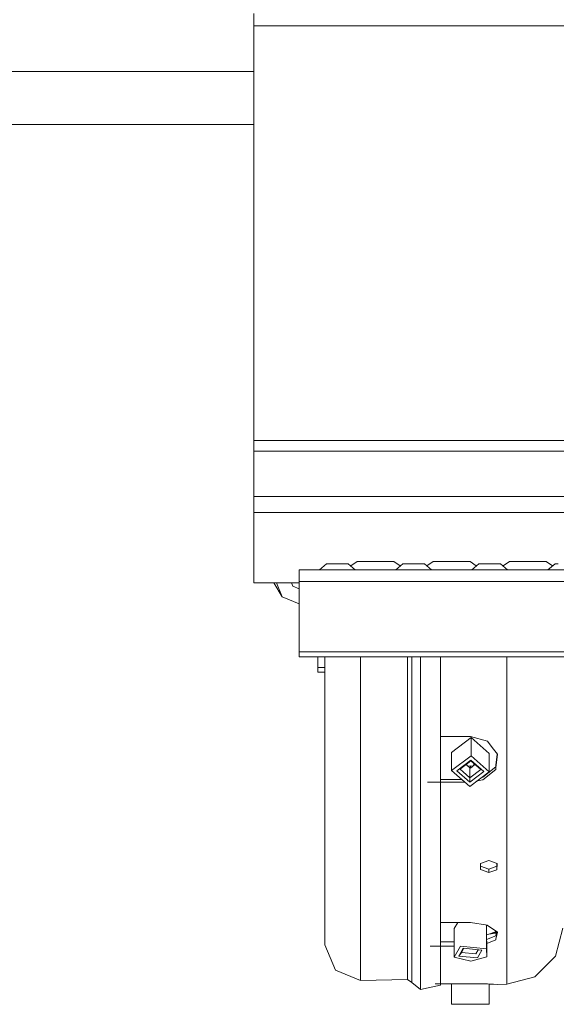
# Model space of a CAD drawing. Units: millimetres. Extents: x -9066 to -655, y 168 to 3750.
# Drawn here: x -3688 to -3462, y 621 to 1035 of the extents above; entities that cross this region are included whole.
import ezdxf

# ---------------------------------------------------------------- set-up
doc = ezdxf.new("R2010")
doc.units = ezdxf.units.MM
doc.layers.add('1', color=7, linetype='Continuous', true_color=0xffffff)

msp = doc.modelspace()

# ---------------------------------------------------------------- linework, layer by layer
at = {"layer": '1', "color": 18, "linetype": 'Continuous', "lineweight": 13}
for p, q in [((-3589.566201, 1031.932741), (-3589.566201, 1037.07698)), ((-3589.566201, 927.598089), (-3589.566201, 1031.932741)), ((-3178.3714, 1031.932741), (-3589.566201, 1031.932741)), ((-3760.811825, 1012.699991), (-3589.566201, 1012.699991)), ((-3759.996828, 990.475028), (-3589.566201, 990.475028)), ((-3589.566201, 857.85076), (-3589.566201, 927.598089)), ((-3178.3714, 857.85076), (-3589.566201, 857.85076)), ((-3589.566201, 853.331059), (-3589.566201, 857.85076)), ((-2421.391338, 853.331059), (-3589.566201, 853.331059)), ((-3589.566201, 834.308237), (-3589.566201, 853.331059)), ((-2421.391338, 834.308237), (-3589.566201, 834.308237)), ((-3589.566201, 827.528685), (-3589.566201, 834.308237)), ((-2421.391338, 827.528685), (-3589.566201, 827.528685)), ((-3589.566201, 798.018187), (-3589.566201, 827.528685)), ((-3546.12419, 807.059973), (-3548.749719, 805.134572)), ((-3546.12419, 807.059973), (-3543.85969, 807.059973)), ((-3543.85969, 807.059973), (-3538.392991, 807.059973)), ((-3538.392991, 807.059973), (-3532.926053, 807.059973)), ((-3530.661553, 807.059973), (-3532.926053, 807.059973)), ((-3530.661553, 807.059973), (-3528.036025, 805.134572)), ((-3514.124125, 807.059973), (-3516.749715, 805.134624)), ((-3514.124125, 807.059973), (-3511.859626, 807.059973)), ((-3511.859626, 807.059973), (-3506.392926, 807.059973)), ((-3506.392926, 807.059973), (-3500.925988, 807.059973)), ((-3498.661727, 807.059973), (-3500.925988, 807.059973)), ((-3498.661727, 807.059973), (-3496.036009, 805.13453)), ((-3482.12406, 807.059973), (-3484.749778, 805.13453)), ((-3482.12406, 807.059973), (-3479.859799, 807.059973)), ((-3479.859799, 807.059973), (-3474.392861, 807.059973)), ((-3474.392861, 807.059973), (-3468.926162, 807.059973)), ((-3466.661662, 807.059973), (-3468.926162, 807.059973)), ((-3466.661662, 807.059973), (-3464.036072, 805.134624)), ((-3570.392817, 803.562969), (-3538.392991, 803.562969)), ((-3570.392817, 798.562973), (-3570.392817, 803.562969)), ((-3561.892956, 803.562969), (-3558.934182, 806.067198)), ((-3557.604045, 806.067198), (-3558.934182, 806.067198)), ((-3554.392785, 806.067198), (-3557.604045, 806.067198)), ((-3551.181763, 806.067198), (-3554.392785, 806.067198)), ((-3551.181763, 806.067198), (-3549.851626, 806.067198)), ((-3546.892852, 803.562969), (-3549.851626, 806.067198)), ((-3506.392926, 803.562969), (-3538.392991, 803.562969)), ((-3526.934117, 806.067198), (-3529.892892, 803.562969)), ((-3526.934117, 806.067198), (-3525.60398, 806.067198)), ((-3525.60398, 806.067198), (-3522.392958, 806.067198)), ((-3522.392958, 806.067198), (-3519.181699, 806.067198)), ((-3519.181699, 806.067198), (-3517.851561, 806.067198)), ((-3517.851561, 806.067198), (-3514.892787, 803.562969)), ((-3517.851561, 806.067198), (-3516.749715, 805.134624)), ((-3506.392926, 803.562969), (-3474.392861, 803.562969)), ((-3494.934052, 806.067198), (-3497.892827, 803.562969)), ((-3494.934052, 806.067198), (-3493.603915, 806.067198)), ((-3493.603915, 806.067198), (-3490.392894, 806.067198)), ((-3490.392894, 806.067198), (-3487.181634, 806.067198)), ((-3487.181634, 806.067198), (-3485.851735, 806.067198)), ((-3485.851735, 806.067198), (-3482.89296, 803.562969)), ((-3474.392861, 803.562969), (-3442.392796, 803.562969)), ((-3462.934226, 806.067198), (-3465.893, 803.562969)), ((-3462.934226, 806.067198), (-3461.604089, 806.067198)), ((-3570.392817, 798.018187), (-3589.566201, 798.018187)), ((-3581.041968, 798.018187), (-3577.555388, 792.15464)), ((-3579.984177, 798.018187), (-3577.555388, 792.15464)), ((-3573.634142, 798.018187), (-3573.065251, 796.644777)), ((-3570.392817, 798.562973), (-2785.185161, 798.562973)), ((-3570.392817, 769.062966), (-3570.392817, 798.562973)), ((-3573.065251, 796.644777), (-3570.392817, 795.537808)), ((-3577.555388, 792.15464), (-3570.392817, 789.187838)), ((-2418.392986, 769.062966), (-3570.392817, 769.062966)), ((-3570.392817, 767.062992), (-3570.392817, 769.062966)), ((-2418.392986, 767.062992), (-3570.392817, 767.062992)), ((-3562.562197, 762.48905), (-3562.562197, 767.062992)), ((-3559.627503, 754.817098), (-3559.627503, 767.062992)), ((-3544.627637, 767.062992), (-3544.627637, 747.79126)), ((-3524.897784, 767.062992), (-3524.897784, 764.154285)), ((-3523.104638, 767.062992), (-3523.104638, 763.660997)), ((-3519.527644, 767.062992), (-3519.527644, 746.034831)), ((-3511.017531, 746.034831), (-3511.017531, 767.062992)), ((-3483.217686, 767.062992), (-3483.217686, 747.268408)), ((-3559.627503, 762.48905), (-3562.562197, 762.48905)), ((-3562.562197, 760.489076), (-3562.562197, 762.48905)), ((-3524.897784, 748.405903), (-3524.897784, 764.154285)), ((-3523.104638, 763.660997), (-3523.104638, 747.822851)), ((-3559.627503, 760.489076), (-3562.562197, 760.489076)), ((-3559.627503, 728.637308), (-3559.627503, 754.817098)), ((-3524.897784, 748.405903), (-3524.897784, 722.131937)), ((-3544.627637, 747.79126), (-3544.627637, 719.6922)), ((-3523.104638, 747.822851), (-3523.104638, 721.399158)), ((-3519.527644, 746.034831), (-3519.527644, 717.455953)), ((-3511.017531, 691.927045), (-3511.017531, 746.034831)), ((-3483.217686, 747.268408), (-3483.217686, 718.91281)), ((-3511.017531, 733.585208), (-3498.517722, 733.585208)), ((-3498.238057, 733.085721), (-3506.412715, 726.847499)), ((-3491.348952, 731.520146), (-3498.517722, 733.585208)), ((-3498.238057, 733.085721), (-3498.238057, 725.457161)), ((-3490.622491, 726.389497), (-3498.238057, 733.085721)), ((-3559.627503, 705.251425), (-3559.627503, 728.637308)), ((-3491.348952, 731.520146), (-3489.381999, 728.99422)), ((-3487.099141, 726.062029), (-3489.381999, 728.99422)), ((-3506.412715, 719.218939), (-3506.412715, 726.847499)), ((-3498.238057, 725.457161), (-3506.412715, 719.218939)), ((-3504.214019, 719.155162), (-3498.315781, 723.656147)), ((-3498.315781, 723.656147), (-3498.363703, 723.325342)), ((-3492.821187, 718.824714), (-3498.315781, 723.656147)), ((-3490.622491, 718.760937), (-3498.238057, 725.457161)), ((-3490.622491, 718.760937), (-3490.622491, 726.389497)), ((-3487.797707, 721.455186), (-3487.194234, 726.18417)), ((-3487.099141, 726.062029), (-3487.792224, 720.328062)), ((-3544.627637, 719.6922), (-3544.627637, 694.591969)), ((-3524.897784, 722.131937), (-3524.897784, 695.261448)), ((-3523.104638, 721.399158), (-3523.104638, 719.155758)), ((-3502.864808, 719.890326), (-3501.438111, 720.979184)), ((-3502.864808, 719.890326), (-3501.535624, 718.721598)), ((-3501.438111, 720.979184), (-3498.363703, 723.325342)), ((-3498.517722, 720.228046), (-3500.40092, 721.77069)), ((-3499.961108, 721.410413), (-3499.961108, 722.106322)), ((-3498.517722, 721.272558), (-3499.59137, 721.107538)), ((-3498.671502, 716.203183), (-3498.671502, 720.315693)), ((-3498.671502, 716.203183), (-3494.170398, 719.638198)), ((-3498.14909, 723.136633), (-3498.610987, 723.136633)), ((-3498.517722, 720.228046), (-3496.614323, 721.787124)), ((-3497.444007, 721.107528), (-3498.517722, 721.272558)), ((-3498.517722, 720.228046), (-3498.517722, 721.272558)), ((-3498.363703, 723.325342), (-3494.170398, 719.638198)), ((-3497.074336, 721.410326), (-3497.074336, 722.19161)), ((-3493.299693, 715.301722), (-3487.861127, 719.756692)), ((-3487.872809, 720.867127), (-3493.267268, 716.483086)), ((-3487.872809, 720.867127), (-3487.797707, 721.455186)), ((-3487.861127, 719.756692), (-3487.792224, 720.328062)), ((-3523.104638, 719.155758), (-3523.104638, 694.375485)), ((-3519.527644, 717.455953), (-3519.527644, 691.927045)), ((-3502.197119, 715.512246), (-3511.017531, 715.512246)), ((-3498.797148, 712.522715), (-3506.412715, 719.218939)), ((-3498.719424, 714.323729), (-3504.214019, 719.155162)), ((-3498.671502, 716.203183), (-3501.535624, 718.721598)), ((-3490.622491, 718.760937), (-3498.797148, 712.522715)), ((-3498.719424, 714.323729), (-3492.821187, 718.824714)), ((-3498.719424, 714.323729), (-3498.671502, 716.203183)), ((-3493.299693, 715.301722), (-3494.752616, 715.032547)), ((-3493.762565, 716.364693), (-3493.267268, 716.483086)), ((-3483.217686, 693.581313), (-3483.217686, 718.91281)), ((-3500.858308, 714.335054), (-3516.517609, 714.335054)), ((-3495.750461, 714.847695), (-3494.752616, 715.032547)), ((-3559.627503, 685.195058), (-3559.627503, 705.251425)), ((-3544.627637, 694.591969), (-3544.627637, 673.065275)), ((-3524.897784, 695.261448), (-3524.897784, 686.322778)), ((-3523.104638, 694.375485), (-3523.104638, 685.385793)), ((-3519.527644, 670.032829), (-3519.527644, 691.927045)), ((-3511.017531, 691.927045), (-3511.017531, 652.27434)), ((-3483.217686, 693.581313), (-3483.217686, 671.8553)), ((-3524.897784, 658.457726), (-3524.897784, 686.322778)), ((-3559.627503, 668.927401), (-3559.627503, 685.195058)), ((-3523.104638, 685.385793), (-3523.104638, 673.128813)), ((-3494.231671, 680.191368), (-3490.780085, 681.45892)), ((-3494.231671, 677.64315), (-3494.231671, 680.191368)), ((-3490.780085, 677.900642), (-3494.231671, 679.126233)), ((-3490.780085, 681.45892), (-3487.303466, 680.163592)), ((-3490.780085, 677.900642), (-3487.341374, 679.112762)), ((-3487.32553, 680.171813), (-3487.341374, 679.112762)), ((-3487.303466, 680.163592), (-3487.341374, 677.629679)), ((-3490.780085, 676.417321), (-3494.231671, 677.64315)), ((-3490.780085, 676.417321), (-3490.780085, 677.900642)), ((-3490.780085, 676.417321), (-3487.341374, 677.629679)), ((-3544.627637, 673.065275), (-3544.627637, 655.604928)), ((-3523.104638, 673.128813), (-3523.104638, 657.361835)), ((-3519.527644, 670.032829), (-3519.527644, 652.27434)), ((-3483.217686, 654.233664), (-3483.217686, 671.8553)), ((-3559.627503, 656.820982), (-3559.627503, 668.927401)), ((-3524.897784, 658.457726), (-3524.897784, 656.142205)), ((-3523.104638, 657.361835), (-3523.104638, 655.033081)), ((-3559.627503, 649.152845), (-3559.627503, 656.820982)), ((-3544.627637, 655.604928), (-3544.627637, 642.610997)), ((-3524.897784, 656.142205), (-3524.897784, 639.883965)), ((-3523.104638, 655.033081), (-3523.104638, 642.177432)), ((-3511.017531, 655.430644), (-3498.517722, 655.430644)), ((-3505.276889, 652.937144), (-3503.824875, 655.430644)), ((-3498.517722, 655.430644), (-3491.348952, 654.294222)), ((-3491.758317, 654.359116), (-3491.758317, 644.339651)), ((-3491.596431, 641.001671), (-3491.736883, 654.355719)), ((-3491.348952, 654.294222), (-3491.26336, 654.235452)), ((-3491.26336, 654.235452), (-3489.381999, 652.940601)), ((-3483.217686, 654.233664), (-3483.217686, 641.120881)), ((-3559.627503, 646.098822), (-3559.627503, 649.152845)), ((-3519.527644, 639.058441), (-3519.527644, 652.27434)), ((-3511.017531, 652.27434), (-3511.017531, 630.687684)), ((-3505.276889, 640.883177), (-3505.276889, 652.937144)), ((-3491.695861, 650.455431), (-3491.468161, 650.474637)), ((-3487.872809, 649.878233), (-3491.673897, 648.367105)), ((-3491.468161, 650.474637), (-3490.701884, 650.62055)), ((-3490.680426, 650.551885), (-3491.468161, 650.474637)), ((-3490.701884, 650.62055), (-3489.896268, 650.782913)), ((-3489.70744, 650.743693), (-3490.701884, 650.62055)), ((-3487.934321, 651.018351), (-3490.680426, 650.551885)), ((-3490.680426, 650.551885), (-3489.407271, 650.780886)), ((-3487.609529, 651.720605), (-3489.896268, 650.782913)), ((-3489.70744, 650.743693), (-3487.572031, 651.694795)), ((-3489.407271, 650.780886), (-3489.70744, 650.743693)), ((-3489.407271, 650.780886), (-3487.455513, 651.552456)), ((-3487.713307, 651.056617), (-3489.407271, 650.780886)), ((-3487.099141, 651.369303), (-3489.381999, 652.940601)), ((-3487.941513, 651.017798), (-3487.934321, 651.018351)), ((-3487.934321, 651.018351), (-3487.938968, 651.01823)), ((-3487.934321, 651.018351), (-3487.573892, 651.077444)), ((-3487.872809, 649.878233), (-3487.797707, 650.179356)), ((-3487.797707, 650.179356), (-3487.442295, 651.605497)), ((-3487.099141, 651.369303), (-3487.792224, 648.432105)), ((-3487.573408, 651.079386), (-3487.713307, 651.056617)), ((-3459.607571, 653.119057), (-3462.770671, 641.317218)), ((-3559.627503, 646.098822), (-3555.234164, 635.495037)), ((-3505.276889, 645.49908), (-3515.380324, 645.49908)), ((-3505.276889, 647.270649), (-3511.017531, 647.270649)), ((-3505.276889, 640.883177), (-3502.607077, 645.467966)), ((-3491.758317, 644.339651), (-3502.607077, 645.467966)), ((-3491.655511, 646.619015), (-3487.861127, 648.139447)), ((-3487.861127, 648.139447), (-3487.792224, 648.432105)), ((-3544.627637, 642.610997), (-3544.627637, 634.380787)), ((-3523.104638, 642.177432), (-3523.104638, 638.682216)), ((-3505.276889, 640.883177), (-3498.355836, 639.273494)), ((-3503.394574, 641.364544), (-3501.468152, 644.672483)), ((-3503.394574, 641.364544), (-3502.239436, 642.88339)), ((-3495.567054, 640.550345), (-3503.394574, 641.364544)), ((-3502.239436, 642.88339), (-3501.235455, 644.607633)), ((-3502.239436, 642.88339), (-3496.265858, 642.262071)), ((-3501.468152, 644.672483), (-3493.640631, 643.858403)), ((-3501.213132, 644.64596), (-3501.235455, 644.607633)), ((-3491.596431, 641.001671), (-3498.355836, 639.273494)), ((-3495.239437, 644.024682), (-3496.265858, 642.262071)), ((-3495.567054, 640.550345), (-3493.640631, 643.858403)), ((-3491.596431, 641.001671), (-3491.758317, 644.339651)), ((-3483.217686, 632.817834), (-3483.217686, 641.120881)), ((-3471.412629, 632.677644), (-3462.770671, 641.317218)), ((-3524.897784, 635.691613), (-3524.897784, 639.883965)), ((-3523.104638, 638.682216), (-3523.104638, 634.465903)), ((-3519.527644, 639.058441), (-3519.527644, 630.687684)), ((-3544.627637, 631.10277), (-3555.234164, 635.495037)), ((-3544.627637, 634.380787), (-3544.627637, 631.10277)), ((-3524.897784, 635.691613), (-3524.897784, 631.49926)), ((-3523.104638, 634.465903), (-3523.104638, 630.249709)), ((-3483.217686, 632.817834), (-3483.217686, 629.51526)), ((-3483.217686, 629.51526), (-3471.412629, 632.677644)), ((-3544.627637, 631.10277), (-3524.897784, 631.49926)), ((-3523.104638, 630.249709), (-3524.897784, 631.49926)), ((-3519.527644, 627.353877), (-3523.104638, 630.249709)), ((-3519.527644, 630.687684), (-3519.527644, 627.353877)), ((-3511.017531, 629.133075), (-3519.527644, 627.353877)), ((-3513.360962, 629.769653), (-3498.517722, 629.769653)), ((-3511.017531, 629.769653), (-3511.017531, 630.687684)), ((-3511.017531, 629.133075), (-3511.017531, 629.769653)), ((-3506.417006, 621.104449), (-3506.417006, 629.769653)), ((-3491.348952, 629.653424), (-3498.517722, 629.769653)), ((-3491.348952, 629.653424), (-3489.381999, 629.570692)), ((-3490.618199, 629.622688), (-3490.618199, 621.104449)), ((-3490.618199, 629.611805), (-3488.854786, 629.54853)), ((-3487.099141, 629.474729), (-3489.381999, 629.570692)), ((-3483.217686, 629.51526), (-3487.099141, 629.474729)), ((-3506.417006, 621.104449), (-3502.546281, 621.104449)), ((-3502.546281, 621.104449), (-3494.646758, 621.104449)), ((-3490.618199, 621.104449), (-3494.646758, 621.104449))]:
    msp.add_line(p, q, dxfattribs=at)

doc.saveas('drawing.dxf')
